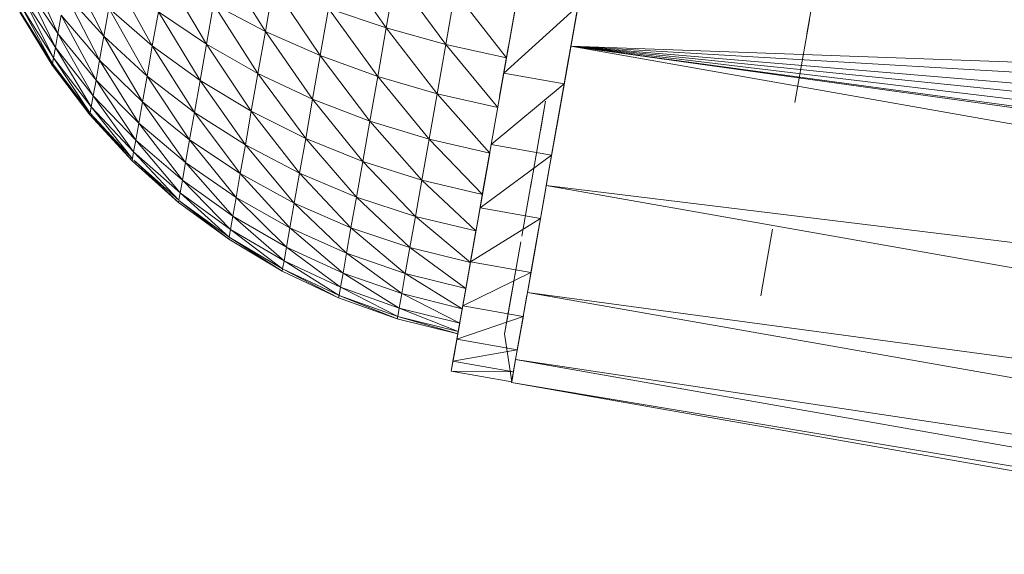
# Model space of a CAD drawing. Units: inches. Extents: x 1 to 6721, y 0 to 4752.
# Drawn here: x 5266 to 5329, y 3842 to 3876 of the extents above; entities that cross this region are included whole.
import ezdxf

# ---------------------------------------------------------------- set-up
doc = ezdxf.new("R2010")
doc.units = ezdxf.units.IN
doc.header["$MEASUREMENT"] = 0

# ---------------------------------------------------------------- blocks, each defined once
blk = doc.blocks.new('59_DWG-536969-East')
at = {"lineweight": 9}
for p, q in [((-2914.824, 1902.465), (-2916.799, 1891.263)), ((-2916.542, 1892.723), (-2914.824, 1902.465)), ((-2916.542, 1892.723), (-2914.958, 1901.71)), ((-2900.652, 1897.47), (-2901.605, 1892.059)), ((-2939.32, 1896.747), (-2936.468, 1892.203)), ((-2931.823, 1896.941), (-2928.688, 1892.431)), ((-2901.605, 1892.059), (-2900.768, 1896.805)), ((-2951.775, 1896.336), (-2949.823, 1892.08)), ((-2949.078, 1896.308), (-2946.873, 1891.899)), ((-2946.196, 1895.733), (-2943.747, 1891.274)), ((-2942.931, 1895.886), (-2940.266, 1891.381)), ((-2928.688, 1892.431), (-2928.098, 1895.77)), ((-2928.098, 1895.77), (-2924.858, 1891.369)), ((-2916.809, 1891.204), (-2915.994, 1895.835)), ((-2951.96, 1895.287), (-2949.986, 1891.166)), ((-2951.96, 1895.287), (-2949.823, 1892.08)), ((-2936.468, 1892.203), (-2935.952, 1895.133)), ((-2935.952, 1895.133), (-2932.932, 1890.65)), ((-2924.858, 1891.369), (-2924.259, 1894.763)), ((-2924.259, 1894.763), (-2920.946, 1890.514)), ((-2920.2, 1894.743), (-2920.844, 1891.098)), ((-2952.104, 1894.467), (-2950.101, 1890.516)), ((-2952.104, 1894.467), (-2949.986, 1891.166)), ((-2949.368, 1894.664), (-2947.146, 1890.353)), ((-2949.368, 1894.664), (-2946.873, 1891.899)), ((-2920.238, 1894.525), (-2921.123, 1889.512)), ((-2952.285, 1893.449), (-2950.185, 1890.029)), ((-2952.268, 1893.544), (-2950.185, 1890.029)), ((-2952.268, 1893.544), (-2950.166, 1890.135)), ((-2952.208, 1893.884), (-2950.166, 1890.135)), ((-2952.208, 1893.884), (-2950.101, 1890.516)), ((-2946.873, 1891.899), (-2946.555, 1893.699)), ((-2946.555, 1893.699), (-2944.088, 1889.337)), ((-2946.555, 1893.699), (-2943.747, 1891.274)), ((-2943.747, 1891.274), (-2943.359, 1893.464)), ((-2943.359, 1893.464), (-2940.676, 1889.056)), ((-2943.359, 1893.464), (-2940.266, 1891.381)), ((-2940.266, 1891.381), (-2939.812, 1893.953)), ((-2939.812, 1893.953), (-2936.945, 1889.505)), ((-2939.812, 1893.953), (-2936.468, 1892.203)), ((-2932.932, 1890.65), (-2932.396, 1893.69)), ((-2932.396, 1893.69), (-2929.237, 1889.311)), ((-2932.396, 1893.69), (-2928.688, 1892.431)), ((-2920.344, 1893.93), (-2921.123, 1889.512)), ((-2916.346, 1893.838), (-2921.123, 1889.512)), ((-2916.606, 1892.364), (-2916.346, 1893.838)), ((-2949.823, 1892.08), (-2949.618, 1893.25)), ((-2949.618, 1893.25), (-2947.37, 1889.073)), ((-2949.618, 1893.25), (-2947.146, 1890.353)), ((-2901.447, 1892.958), (-2902.386, 1887.627)), ((-2936.945, 1889.505), (-2936.468, 1892.203)), ((-2936.468, 1892.203), (-2933.426, 1887.851)), ((-2936.468, 1892.203), (-2932.932, 1890.65)), ((-2929.237, 1889.311), (-2928.688, 1892.431)), ((-2928.688, 1892.431), (-2925.418, 1888.196)), ((-2928.688, 1892.431), (-2924.858, 1891.369)), ((-2916.542, 1892.723), (-2918.38, 1882.293)), ((-2918.017, 1884.357), (-2916.542, 1892.723)), ((-2916.542, 1892.723), (-2916.799, 1891.263)), ((-2916.542, 1892.723), (-2916.799, 1891.263)), ((-2916.605, 1892.364), (-2916.799, 1891.263)), ((-2949.986, 1891.166), (-2949.823, 1892.08)), ((-2949.823, 1892.08), (-2947.547, 1888.072)), ((-2949.823, 1892.08), (-2947.37, 1889.073)), ((-2947.146, 1890.353), (-2946.873, 1891.899)), ((-2946.873, 1891.899), (-2944.38, 1887.67)), ((-2946.873, 1891.899), (-2944.088, 1889.337)), ((-2950.101, 1890.516), (-2949.986, 1891.166)), ((-2949.986, 1891.166), (-2947.674, 1887.36)), ((-2949.986, 1891.166), (-2947.547, 1888.072)), ((-2944.088, 1889.337), (-2943.747, 1891.274)), ((-2943.747, 1891.274), (-2941.039, 1886.998)), ((-2943.747, 1891.274), (-2940.676, 1889.056)), ((-2940.676, 1889.056), (-2940.266, 1891.381)), ((-2940.266, 1891.381), (-2937.373, 1887.065)), ((-2940.266, 1891.381), (-2936.945, 1889.505)), ((-2925.418, 1888.196), (-2924.858, 1891.369)), ((-2924.858, 1891.369), (-2921.509, 1887.319)), ((-2924.858, 1891.369), (-2920.946, 1890.513)), ((-2920.812, 1891.279), (-2921.385, 1888.03)), ((-2921.385, 1888.03), (-2920.844, 1891.098)), ((-2920.812, 1891.279), (-2920.844, 1891.098)), ((-2917.561, 1886.944), (-2916.809, 1891.204)), ((-2916.799, 1891.263), (-2916.942, 1890.451)), ((-2857.873, 1880.873), (-2916.799, 1891.263)), ((-2857.873, 1883.036), (-2916.799, 1891.263)), ((-2916.799, 1891.263), (-2857.873, 1883.28)), ((-2916.799, 1891.263), (-2857.873, 1884.17)), ((-2916.799, 1891.263), (-2857.873, 1885.248)), ((-2916.799, 1891.263), (-2857.872, 1886.352)), ((-2916.799, 1891.263), (-2857.872, 1887.785)), ((-2916.799, 1891.263), (-2857.872, 1889.145)), ((-2950.166, 1890.135), (-2950.101, 1890.516)), ((-2950.101, 1890.516), (-2947.746, 1886.944)), ((-2950.101, 1890.516), (-2947.674, 1887.36)), ((-2947.37, 1889.073), (-2947.146, 1890.353)), ((-2947.146, 1890.353), (-2944.625, 1886.292)), ((-2947.146, 1890.353), (-2944.38, 1887.67)), ((-2933.426, 1887.851), (-2932.932, 1890.65)), ((-2932.932, 1890.65), (-2929.743, 1886.437)), ((-2932.932, 1890.65), (-2929.237, 1889.311)), ((-2917.229, 1888.827), (-2916.943, 1890.451)), ((-2950.185, 1890.029), (-2950.166, 1890.135)), ((-2950.185, 1890.029), (-2947.767, 1886.828)), ((-2950.166, 1890.135), (-2947.767, 1886.828)), ((-2950.166, 1890.135), (-2947.746, 1886.944)), ((-2947.547, 1888.072), (-2947.37, 1889.073)), ((-2947.37, 1889.073), (-2944.815, 1885.215)), ((-2947.37, 1889.073), (-2944.625, 1886.292)), ((-2944.38, 1887.67), (-2944.088, 1889.337)), ((-2944.088, 1889.337), (-2941.35, 1885.229)), ((-2944.088, 1889.337), (-2941.039, 1886.998)), ((-2941.039, 1886.998), (-2940.676, 1889.056)), ((-2940.676, 1889.056), (-2937.754, 1884.907)), ((-2940.676, 1889.056), (-2937.373, 1887.065)), ((-2937.373, 1887.065), (-2936.945, 1889.505)), ((-2936.945, 1889.505), (-2933.872, 1885.321)), ((-2936.945, 1889.505), (-2933.426, 1887.851)), ((-2929.743, 1886.437), (-2929.237, 1889.311)), ((-2929.237, 1889.311), (-2925.932, 1885.275)), ((-2929.237, 1889.311), (-2925.418, 1888.196)), ((-2921.123, 1889.512), (-2921.93, 1884.931)), ((-2917.229, 1888.827), (-2921.123, 1889.512)), ((-2917.229, 1888.827), (-2921.93, 1884.931)), ((-2918.037, 1884.244), (-2917.229, 1888.827)), ((-2947.674, 1887.36), (-2947.547, 1888.072)), ((-2947.547, 1888.072), (-2944.95, 1884.448)), ((-2947.547, 1888.072), (-2944.815, 1885.215)), ((-2933.872, 1885.321), (-2933.426, 1887.851)), ((-2933.426, 1887.851), (-2930.202, 1883.839)), ((-2933.426, 1887.851), (-2929.743, 1886.437)), ((-2925.932, 1885.275), (-2925.418, 1888.196)), ((-2925.418, 1888.196), (-2922.028, 1884.376)), ((-2925.418, 1888.196), (-2921.509, 1887.318)), ((-2947.746, 1886.944), (-2947.674, 1887.36)), ((-2947.674, 1887.36), (-2945.029, 1884.001)), ((-2947.674, 1887.36), (-2944.95, 1884.448)), ((-2944.625, 1886.292), (-2944.38, 1887.67)), ((-2944.38, 1887.67), (-2941.609, 1883.765)), ((-2944.38, 1887.67), (-2941.35, 1885.229)), ((-2919.409, 1882.157), (-2918.427, 1887.719)), ((-2918.763, 1885.813), (-2918.427, 1887.719)), ((-2947.767, 1886.828), (-2947.746, 1886.944)), ((-2947.767, 1886.828), (-2945.05, 1883.876)), ((-2947.746, 1886.944), (-2945.05, 1883.876)), ((-2947.746, 1886.944), (-2945.029, 1884.001)), ((-2941.35, 1885.229), (-2941.039, 1886.998)), ((-2941.039, 1886.998), (-2938.083, 1883.051)), ((-2941.039, 1886.998), (-2937.754, 1884.907)), ((-2937.754, 1884.907), (-2937.373, 1887.065)), ((-2937.373, 1887.065), (-2934.268, 1883.081)), ((-2937.373, 1887.065), (-2933.872, 1885.321)), ((-2918.234, 1883.129), (-2917.561, 1886.944)), ((-2944.815, 1885.215), (-2944.625, 1886.292)), ((-2944.625, 1886.292), (-2941.811, 1882.621)), ((-2944.625, 1886.292), (-2941.609, 1883.765)), ((-2930.202, 1883.839), (-2929.743, 1886.437)), ((-2929.743, 1886.437), (-2926.399, 1882.633)), ((-2929.743, 1886.437), (-2925.932, 1885.275)), ((-2944.95, 1884.448), (-2944.815, 1885.215)), ((-2944.815, 1885.215), (-2941.955, 1881.807)), ((-2944.815, 1885.215), (-2941.811, 1882.621)), ((-2941.609, 1883.765), (-2941.35, 1885.229)), ((-2941.35, 1885.229), (-2938.352, 1881.516)), ((-2941.35, 1885.229), (-2938.083, 1883.051)), ((-2934.268, 1883.081), (-2933.872, 1885.321)), ((-2933.872, 1885.321), (-2930.608, 1881.541)), ((-2933.872, 1885.321), (-2930.202, 1883.839)), ((-2926.399, 1882.633), (-2925.932, 1885.275)), ((-2925.932, 1885.275), (-2922.498, 1881.716)), ((-2925.932, 1885.275), (-2922.028, 1884.375)), ((-2938.083, 1883.051), (-2937.754, 1884.907)), ((-2937.754, 1884.907), (-2934.606, 1881.157)), ((-2937.754, 1884.907), (-2934.268, 1883.081)), ((-2922.648, 1880.86), (-2921.93, 1884.931)), ((-2921.914, 1885.027), (-2922.425, 1882.121)), ((-2921.914, 1885.027), (-2922.393, 1882.3)), ((-2918.037, 1884.244), (-2921.93, 1884.931)), ((-2945.05, 1883.876), (-2945.029, 1884.001)), ((-2945.029, 1884.001), (-2944.95, 1884.448)), ((-2944.95, 1884.448), (-2942.065, 1881.361)), ((-2944.95, 1884.448), (-2941.955, 1881.807)), ((-2922.027, 1884.375), (-2922.648, 1880.86)), ((-2918.037, 1884.244), (-2922.648, 1880.86)), ((-2919.149, 1877.938), (-2918.017, 1884.357)), ((-2918.256, 1883.003), (-2918.037, 1884.244)), ((-2918.234, 1883.129), (-2918.037, 1884.244)), ((-2945.05, 1883.876), (-2942.061, 1881.2)), ((-2944.94, 1883.922), (-2942.07, 1881.361)), ((-2944.94, 1883.917), (-2942.061, 1881.2)), ((-2941.811, 1882.621), (-2941.609, 1883.765)), ((-2941.609, 1883.765), (-2938.564, 1880.315)), ((-2941.609, 1883.765), (-2938.352, 1881.516)), ((-2930.608, 1881.541), (-2930.202, 1883.839)), ((-2930.202, 1883.839), (-2926.81, 1880.296)), ((-2930.202, 1883.839), (-2926.399, 1882.633)), ((-2938.352, 1881.516), (-2938.083, 1883.051)), ((-2938.083, 1883.051), (-2934.888, 1879.564)), ((-2938.083, 1883.051), (-2934.606, 1881.157)), ((-2934.606, 1881.157), (-2934.268, 1883.081)), ((-2934.268, 1883.081), (-2930.957, 1879.564)), ((-2934.268, 1883.081), (-2930.608, 1881.541)), ((-2918.754, 1880.173), (-2918.234, 1883.129)), ((-2918.255, 1883.003), (-2918.38, 1882.293)), ((-2941.955, 1881.807), (-2941.811, 1882.621)), ((-2941.811, 1882.621), (-2938.715, 1879.462)), ((-2941.811, 1882.621), (-2938.564, 1880.315)), ((-2926.81, 1880.296), (-2926.399, 1882.633)), ((-2926.399, 1882.633), (-2922.912, 1879.362)), ((-2926.399, 1882.633), (-2922.498, 1881.716)), ((-2923.076, 1878.437), (-2922.425, 1882.121)), ((-2922.393, 1882.3), (-2922.822, 1879.874)), ((-2919.959, 1879.032), (-2919.337, 1882.564)), ((-2918.38, 1882.293), (-2918.478, 1881.741)), ((-2857.874, 1874.863), (-2918.38, 1882.293)), ((-2918.38, 1882.293), (-2857.874, 1871.624)), ((-2942.032, 1881.361), (-2941.955, 1881.807)), ((-2941.955, 1881.807), (-2938.804, 1878.963)), ((-2941.955, 1881.807), (-2938.715, 1879.462)), ((-2938.564, 1880.315), (-2938.352, 1881.516)), ((-2938.352, 1881.516), (-2935.106, 1878.319)), ((-2938.352, 1881.516), (-2934.888, 1879.564)), ((-2930.957, 1879.564), (-2930.608, 1881.541)), ((-2930.608, 1881.541), (-2927.165, 1878.287)), ((-2930.608, 1881.541), (-2926.81, 1880.296)), ((-2922.498, 1881.716), (-2923.262, 1877.373)), ((-2918.754, 1880.173), (-2918.478, 1881.741)), ((-2942.061, 1881.2), (-2942.037, 1881.332)), ((-2942.061, 1881.2), (-2938.828, 1878.824)), ((-2942.037, 1881.332), (-2938.828, 1878.824)), ((-2942.037, 1881.332), (-2938.804, 1878.963)), ((-2934.888, 1879.564), (-2934.606, 1881.157)), ((-2934.606, 1881.157), (-2931.243, 1877.928)), ((-2934.606, 1881.157), (-2930.957, 1879.564)), ((-2922.648, 1880.86), (-2923.262, 1877.373)), ((-2918.754, 1880.173), (-2922.648, 1880.86)), ((-2938.715, 1879.462), (-2938.564, 1880.315)), ((-2938.564, 1880.315), (-2935.262, 1877.433)), ((-2938.564, 1880.315), (-2935.106, 1878.319)), ((-2927.165, 1878.287), (-2926.81, 1880.296)), ((-2926.81, 1880.296), (-2923.268, 1877.338)), ((-2926.81, 1880.296), (-2922.912, 1879.362)), ((-2918.754, 1880.173), (-2923.262, 1877.373)), ((-2919.37, 1876.687), (-2918.754, 1880.173)), ((-2935.106, 1878.319), (-2934.888, 1879.564)), ((-2934.888, 1879.564), (-2931.47, 1876.65)), ((-2934.888, 1879.564), (-2931.243, 1877.928)), ((-2931.243, 1877.928), (-2930.957, 1879.564)), ((-2930.957, 1879.564), (-2927.458, 1876.625)), ((-2930.957, 1879.564), (-2927.165, 1878.287)), ((-2922.822, 1879.874), (-2923.191, 1877.773)), ((-2919.37, 1876.687), (-2918.816, 1879.823)), ((-2938.828, 1878.824), (-2938.804, 1878.963)), ((-2938.804, 1878.963), (-2938.715, 1879.462)), ((-2938.804, 1878.963), (-2935.379, 1876.772)), ((-2938.804, 1878.963), (-2935.355, 1876.916)), ((-2938.715, 1879.462), (-2935.355, 1876.916)), ((-2938.715, 1879.462), (-2935.262, 1877.433)), ((-2922.912, 1879.362), (-2923.764, 1874.533)), ((-2922.912, 1879.362), (-2923.262, 1877.373)), ((-2904.275, 1876.915), (-2903.825, 1879.471)), ((-2938.828, 1878.824), (-2935.379, 1876.772)), ((-2935.262, 1877.433), (-2935.106, 1878.319)), ((-2935.106, 1878.319), (-2931.631, 1875.741)), ((-2935.106, 1878.319), (-2931.47, 1876.65)), ((-2927.458, 1876.625), (-2927.165, 1878.287)), ((-2927.165, 1878.287), (-2923.565, 1875.664)), ((-2927.165, 1878.287), (-2923.268, 1877.338)), ((-2923.614, 1875.381), (-2923.076, 1878.437)), ((-2920.745, 1874.572), (-2920.026, 1878.661)), ((-2920.408, 1876.489), (-2920.026, 1878.661)), ((-2931.47, 1876.65), (-2931.243, 1877.928)), ((-2931.243, 1877.928), (-2927.687, 1875.325)), ((-2931.243, 1877.928), (-2927.458, 1876.625)), ((-2923.191, 1877.773), (-2923.614, 1875.381)), ((-2919.149, 1877.938), (-2920.357, 1871.082)), ((-2935.355, 1876.916), (-2935.262, 1877.433)), ((-2935.262, 1877.433), (-2931.724, 1875.209)), ((-2935.262, 1877.433), (-2931.631, 1875.741)), ((-2923.262, 1877.373), (-2923.764, 1874.533)), ((-2923.268, 1877.338), (-2923.764, 1874.533)), ((-2919.37, 1876.687), (-2923.262, 1877.373)), ((-2920.968, 1873.315), (-2920.279, 1877.228)), ((-2919.87, 1873.847), (-2919.299, 1877.083)), ((-2935.379, 1876.772), (-2935.355, 1876.916)), ((-2935.379, 1876.772), (-2931.75, 1875.061)), ((-2935.355, 1876.916), (-2931.75, 1875.061)), ((-2935.355, 1876.916), (-2931.724, 1875.209)), ((-2931.631, 1875.741), (-2931.47, 1876.65)), ((-2931.47, 1876.65), (-2927.851, 1874.401)), ((-2931.47, 1876.65), (-2927.687, 1875.325)), ((-2927.687, 1875.325), (-2927.458, 1876.625)), ((-2927.458, 1876.625), (-2923.795, 1874.356)), ((-2927.458, 1876.625), (-2923.565, 1875.664)), ((-2919.37, 1876.687), (-2923.764, 1874.533)), ((-2920.908, 1873.653), (-2920.386, 1876.614)), ((-2920.648, 1875.129), (-2920.386, 1876.614)), ((-2920.386, 1876.614), (-2920.537, 1875.752)), ((-2919.516, 1875.86), (-2919.37, 1876.687)), ((-2904.275, 1876.915), (-2904.58, 1875.188)), ((-2931.724, 1875.209), (-2931.631, 1875.741)), ((-2931.631, 1875.741), (-2927.947, 1873.86)), ((-2931.631, 1875.741), (-2927.851, 1874.401)), ((-2923.502, 1876.017), (-2924.031, 1873.007)), ((-2923.502, 1876.017), (-2923.614, 1875.381)), ((-2920.537, 1875.752), (-2920.622, 1875.274)), ((-2919.515, 1875.86), (-2919.594, 1875.409)), ((-2931.75, 1875.061), (-2931.724, 1875.209)), ((-2931.75, 1875.061), (-2927.973, 1873.71)), ((-2931.724, 1875.209), (-2927.973, 1873.71)), ((-2931.724, 1875.209), (-2927.947, 1873.86)), ((-2927.851, 1874.401), (-2927.687, 1875.325)), ((-2927.687, 1875.325), (-2923.959, 1873.425)), ((-2927.687, 1875.325), (-2923.795, 1874.356)), ((-2924.031, 1873.007), (-2923.614, 1875.381)), ((-2923.565, 1875.664), (-2923.764, 1874.533)), ((-2921.069, 1872.738), (-2920.585, 1875.481)), ((-2921.049, 1872.85), (-2920.622, 1875.274)), ((-2921.049, 1872.85), (-2920.638, 1875.183)), ((-2920.968, 1873.315), (-2920.585, 1875.481)), ((-2920.622, 1875.274), (-2920.638, 1875.183)), ((-2919.87, 1873.847), (-2919.651, 1875.094)), ((-2919.594, 1875.409), (-2919.65, 1875.094)), ((-2857.875, 1867.067), (-2919.594, 1875.409)), ((-2919.594, 1875.409), (-2857.875, 1864.526)), ((-2923.764, 1874.533), (-2924.14, 1872.391)), ((-2919.87, 1873.847), (-2923.764, 1874.533)), ((-2927.973, 1873.71), (-2927.947, 1873.86)), ((-2927.947, 1873.86), (-2927.851, 1874.401)), ((-2927.947, 1873.86), (-2924.082, 1872.729)), ((-2927.947, 1873.86), (-2924.055, 1872.881)), ((-2927.851, 1874.401), (-2924.055, 1872.881)), ((-2927.851, 1874.401), (-2923.959, 1873.425)), ((-2923.794, 1874.355), (-2924.14, 1872.391)), ((-2919.87, 1873.847), (-2924.14, 1872.391)), ((-2919.86, 1873.903), (-2920.357, 1871.082)), ((-2919.86, 1873.903), (-2920.357, 1871.082)), ((-2920.248, 1871.704), (-2919.87, 1873.847)), ((-2927.973, 1873.71), (-2924.082, 1872.729)), ((-2923.959, 1873.425), (-2924.504, 1870.337)), ((-2923.928, 1873.604), (-2924.323, 1871.358)), ((-2923.928, 1873.604), (-2924.039, 1872.971)), ((-2921.049, 1872.85), (-2920.908, 1873.653)), ((-2924.055, 1872.881), (-2924.504, 1870.337)), ((-2924.082, 1872.729), (-2924.504, 1870.337)), ((-2924.039, 1872.971), (-2924.48, 1870.462)), ((-2921.069, 1872.738), (-2920.61, 1869.651)), ((-2924.14, 1872.391), (-2924.389, 1870.983)), ((-2920.248, 1871.704), (-2924.14, 1872.391)), ((-2924.48, 1870.462), (-2924.323, 1871.358)), ((-2920.248, 1871.704), (-2924.389, 1870.983)), ((-2920.495, 1870.297), (-2920.248, 1871.704)), ((-2924.504, 1870.337), (-2924.389, 1870.983)), ((-2920.495, 1870.297), (-2924.389, 1870.983)), ((-2920.357, 1871.082), (-2920.617, 1869.606)), ((-2857.875, 1861.686), (-2920.357, 1871.082)), ((-2920.357, 1871.082), (-2857.875, 1860.065)), ((-2920.61, 1869.651), (-2924.504, 1870.337)), ((-2920.495, 1870.297), (-2924.504, 1870.337)), ((-2920.61, 1869.651), (-2920.495, 1870.297)), ((-2920.545, 1870.018), (-2920.588, 1869.776)), ((-2920.617, 1869.606), (-2857.876, 1858.543)), ((-2857.875, 1859.1), (-2920.617, 1869.606)), ((-2920.588, 1869.776), (-2920.61, 1869.651))]:
    blk.add_line(p, q, dxfattribs=at)

msp = doc.modelspace()

# ---------------------------------------------------------------- block references
at = {"lineweight": 9}
msp.add_blockref('59_DWG-536969-East', (8218.356, 1983.412), dxfattribs=at)

doc.saveas('drawing.dxf')
